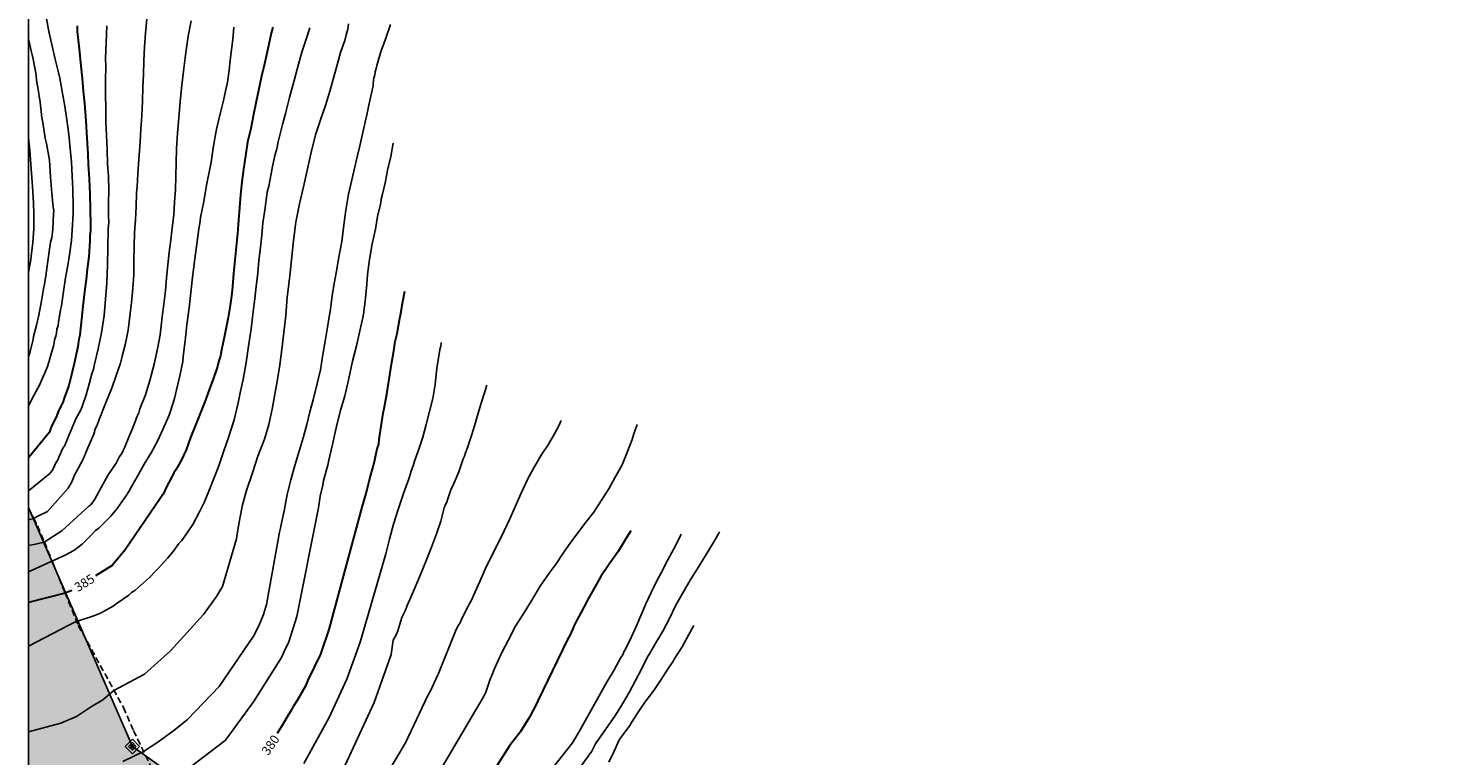
# Model space of a CAD drawing. Units: metres. Extents: x 589394 to 589744, y 4786790 to 4787040.
# Drawn here: x 589394 to 589510, y 4786897 to 4786956 of the extents above; entities that cross this region are included whole.
import ezdxf

# ---------------------------------------------------------------- set-up
doc = ezdxf.new("R2010")
doc.units = ezdxf.units.M
doc.linetypes.add('TRAZOS_NORMALES', pattern=[0.75, 0.5, -0.25])
for name, color, linetype in [('010103', 9, 'LIMITE_MUNICIPAL'), ('010106', 9, 'Continuous'), ('010203', 9, 'Continuous'), ('020104', 34, 'Continuous'), ('020307', 24, 'Continuous'), ('060128', 7, 'TRAZOS_NORMALES'), ('990504', 63, 'Continuous')]:
    doc.layers.add(name, color=color, linetype=linetype)
doc.layers.add('020105', color=24, linetype='Continuous', lineweight=30)
doc.styles.add('ARIALI', font='ARIALI.TTF', dxfattribs={"height": 1})
doc.linetypes.add('LIMITE_MUNICIPAL', pattern='A,0.75,-0.32,0.75,-0.25,[205,DONOSTI.shx,S=0.375,R=0,X=0,Y=0],-1,0', length=3.07)

# ---------------------------------------------------------------- blocks, each defined once
blk = doc.blocks.new('HITOTE')
for p, q in [((0, 0.6), (-0.6, 0)), ((-0.6, 0), (0, -0.6)), ((0, 0.31), (-0.31, 0)), ((-0.31, 0), (0, -0.31)), ((0.6, 0), (0, 0.6)), ((0.31, 0), (0, 0.31)), ((0, -0.31), (0.31, 0)), ((0, -0.6), (0.6, 0))]:
    blk.add_line(p, q)
blk.add_circle((0, 0), 0.13)

msp = doc.modelspace()

# ---------------------------------------------------------------- hatches: boundary and pattern name
at = {"layer": '990504'}
msp.add_hatch(color=256, dxfattribs=at).paths.add_polyline_path([(589404.46, 4786895.75), (589404.08, 4786895.79), (589403.31, 4786895.76), (589402.59, 4786895.61), (589401.46, 4786895.22), (589400.59, 4786894.75), (589399.26, 4786893.82), (589398.31, 4786893.03), (589396.57, 4786891.39), (589394.97, 4786889.66), (589393.8, 4786888.59), (589393.8, 4786916.84), (589402.31, 4786897.28)])

# ---------------------------------------------------------------- linework, layer by layer
at = {"layer": '010103', "flags": 128}
msp.add_lwpolyline([(589393.8, 4786916.84), (589402.31, 4786897.28), (589422.39, 4786882.99), (589436.49, 4786871.59), (589447.36, 4786861.02), (589460.36, 4786847.5), (589474.59, 4786817.6), (589499.54, 4786791.24), (589500.77, 4786790.28)], dxfattribs=at)
at = {"layer": '010106', "flags": 128}
msp.add_lwpolyline([(589393.8, 4786790.28), (589743.79, 4786790.28), (589743.79, 4787040.27), (589393.8, 4787040.28)], close=True, dxfattribs=at)
at = {"layer": '020104', "flags": 128}
for points, elevation in [([(589393.8, 4786925.16), (589394.09, 4786925.79), (589394.24, 4786926.04), (589394.72, 4786926.92), (589394.85, 4786927.2), (589395.34, 4786928.32), (589395.5, 4786928.85), (589395.72, 4786929.63), (589395.84, 4786930.08), (589395.9, 4786930.33), (589395.93, 4786930.58), (589396.04, 4786930.88), (589396.09, 4786931.13), (589396.13, 4786931.45), (589396.23, 4786931.74), (589396.26, 4786932.06), (589396.32, 4786932.36), (589396.43, 4786933.04), (589396.5, 4786933.38), (589396.66, 4786934.54), (589396.84, 4786935.68), (589397.05, 4786936.84), (589397.15, 4786937.54), (589397.28, 4786938.34), (589397.31, 4786938.74), (589397.4, 4786940.01), (589397.45, 4786940.94), (589397.45, 4786941.44), (589397.42, 4786942.95), (589397.38, 4786944.01), (589397.33, 4786945.14), (589397.22, 4786946.26), (589397.11, 4786947.41), (589396.95, 4786948.6), (589396.77, 4786949.74), (589396.56, 4786950.93), (589396.36, 4786952.03), (589396.23, 4786952.59), (589395.96, 4786953.69), (589395.71, 4786954.78), (589395.47, 4786955.86), (589395.27, 4786956.91)], 391), ([(589393.8, 4786915.85), (589394.23, 4786915.96), (589394.57, 4786916.13), (589395.35, 4786916.53), (589397.04, 4786918.45), (589397.36, 4786918.96), (589397.58, 4786919.49), (589397.73, 4786919.79), (589398.26, 4786920.76), (589398.67, 4786921.74), (589399.15, 4786922.87), (589399.27, 4786923.28), (589399.45, 4786923.67), (589399.6, 4786924.06), (589400.11, 4786925.37), (589400.67, 4786926.72), (589400.99, 4786927.68), (589401.34, 4786928.69), (589401.47, 4786929.24), (589401.75, 4786930.29), (589401.96, 4786931.38), (589402.11, 4786932.52), (589402.25, 4786933.65), (589402.36, 4786934.81), (589402.43, 4786935.92), (589402.44, 4786937), (589402.45, 4786938.29), (589402.5, 4786939.35), (589402.58, 4786940.42), (589402.62, 4786941.52), (589402.65, 4786942.63), (589402.7, 4786943.13), (589402.77, 4786944.22), (589402.87, 4786945.71), (589402.96, 4786946.8), (589403.01, 4786947.86), (589403.08, 4786948.93), (589403.15, 4786950.13), (589403.17, 4786951.28), (589403.22, 4786952.34), (589403.26, 4786953.45), (589403.31, 4786954.58), (589403.38, 4786955.71), (589403.49, 4786956.89)], 388), ([(589393.8, 4786913.75), (589394.38, 4786913.85), (589395.08, 4786914), (589396.54, 4786914.95), (589398.74, 4786916.96), (589398.92, 4786917.08), (589399.13, 4786917.36), (589399.24, 4786917.54), (589399.75, 4786918.49), (589400.34, 4786919.53), (589400.98, 4786920.48), (589401.27, 4786921.03), (589401.44, 4786921.27), (589401.55, 4786921.52), (589401.67, 4786921.75), (589402.09, 4786922.76), (589402.31, 4786923.33), (589402.58, 4786923.95), (589402.68, 4786924.27), (589402.83, 4786924.62), (589402.93, 4786924.94), (589403.38, 4786926.08), (589403.74, 4786927.27), (589404.1, 4786928.6), (589404.4, 4786929.98), (589404.59, 4786930.99), (589404.76, 4786932.48), (589404.9, 4786933.5), (589405.02, 4786934.59), (589405.11, 4786935.66), (589405.23, 4786936.72), (589405.34, 4786937.77), (589405.46, 4786938.77), (589405.58, 4786939.76), (589405.7, 4786940.83), (589405.77, 4786941.87), (589405.84, 4786942.91), (589405.87, 4786944), (589405.89, 4786945.08), (589405.94, 4786946.26), (589406, 4786947.51), (589406.11, 4786948.77), (589406.24, 4786950.11), (589406.37, 4786951.45), (589406.52, 4786952.81), (589406.69, 4786954.13), (589406.89, 4786955.47), (589407.14, 4786956.72)], 387), ([(589393.8, 4786898.48), (589396.44, 4786899.19), (589397.74, 4786899.72), (589398.87, 4786900.49), (589399.88, 4786901.1), (589400.8, 4786901.87), (589403.32, 4786903.21), (589405.45, 4786905.12), (589408.15, 4786908.08), (589409.22, 4786909.56), (589409.69, 4786910.39), (589410.86, 4786914.28), (589410.91, 4786914.69), (589411.11, 4786915.94), (589411.34, 4786917.08), (589411.68, 4786918.24), (589412.16, 4786919.68), (589412.61, 4786921.05), (589413.14, 4786922.45), (589413.5, 4786923.66), (589413.77, 4786924.92), (589413.99, 4786926.14), (589414.22, 4786927.33), (589414.39, 4786928.55), (589414.57, 4786929.8), (589414.74, 4786931.19), (589414.89, 4786932.59), (589415.01, 4786934.09), (589415.18, 4786935.59), (589415.37, 4786937.13), (589415.51, 4786938.72), (589415.72, 4786940.24), (589416, 4786941.72), (589416.33, 4786943.13), (589416.66, 4786944.61), (589417.01, 4786946.07), (589417.36, 4786947.46), (589417.77, 4786948.7), (589418.17, 4786949.86), (589418.51, 4786950.96), (589418.81, 4786952.03), (589419.11, 4786953.11), (589419.38, 4786954.13), (589419.73, 4786955.12), (589419.83, 4786955.57), (589419.97, 4786956.03), (589420.04, 4786956.49)], 383), ([(589400.22, 4786956.31), (589400.16, 4786954.93), (589400.12, 4786953.65), (589400.14, 4786953.01), (589400.1, 4786951.86), (589400.12, 4786950.71), (589400.14, 4786949.54), (589400.14, 4786948.45), (589400.18, 4786947.35), (589400.25, 4786946.15), (589400.27, 4786945), (589400.36, 4786943.97), (589400.38, 4786942.86), (589400.35, 4786941.8), (589400.35, 4786940.76), (589400.37, 4786940.19), (589400.32, 4786939.67), (589400.31, 4786938.16), (589400.28, 4786936.71), (589400.22, 4786935.27), (589400.12, 4786933.91), (589399.99, 4786932.57), (589399.77, 4786931.16), (589399.51, 4786929.86), (589399.22, 4786928.59), (589399.14, 4786928.18), (589399, 4786927.81), (589398.8, 4786927.06), (589398.53, 4786926.08), (589398.2, 4786925.14), (589398.08, 4786924.86), (589397.68, 4786924.12), (589397.26, 4786923.14), (589396.85, 4786922.15), (589396.77, 4786921.92), (589396.62, 4786921.71), (589396.3, 4786921.02), (589396.18, 4786920.7), (589396.05, 4786920.51), (589395.84, 4786920.08), (589395.74, 4786919.89), (589395.55, 4786919.64), (589393.8, 4786918.21)], 389), ([(589393.8, 4786911.57), (589396.87, 4786912.98), (589397.51, 4786913.34), (589397.73, 4786913.49), (589398.19, 4786913.84), (589398.9, 4786914.57), (589399.3, 4786914.97), (589399.56, 4786915.16), (589399.76, 4786915.35), (589400.54, 4786916.15), (589401.08, 4786916.78), (589401.83, 4786917.87), (589402.02, 4786918.15), (589402.19, 4786918.47), (589402.74, 4786919.42), (589403.29, 4786920.39), (589403.86, 4786921.34), (589404.36, 4786922.28), (589404.8, 4786923.23), (589405.34, 4786924.42), (589405.44, 4786924.74), (589405.76, 4786925.79), (589405.94, 4786926.5), (589406.19, 4786927.64), (589406.44, 4786928.82), (589406.49, 4786929.23), (589406.64, 4786930.5), (589406.79, 4786931.82), (589406.96, 4786933.22), (589407.13, 4786934.7), (589407.25, 4786935.72), (589407.42, 4786937.22), (589407.56, 4786938.24), (589407.75, 4786939.67), (589407.85, 4786940.12), (589407.9, 4786940.6), (589408.16, 4786941.92), (589408.4, 4786943.26), (589408.65, 4786944.6), (589408.76, 4786945.15), (589408.96, 4786946.49), (589409.22, 4786947.86), (589409.53, 4786949.22), (589409.78, 4786950.2), (589409.88, 4786950.71), (589410.11, 4786951.69), (589410.25, 4786952.68), (589410.37, 4786953.71), (589410.54, 4786955.2), (589410.63, 4786956.2)], 386), ([(589416.87, 4786956.14), (589416.52, 4786955.13), (589416.2, 4786954.15), (589415.92, 4786953.16), (589415.57, 4786951.84), (589415.19, 4786950.45), (589414.86, 4786949.13), (589414.62, 4786948.24), (589414.27, 4786946.8), (589414.16, 4786946.25), (589413.98, 4786945.68), (589413.77, 4786944.66), (589413.7, 4786944.18), (589413.49, 4786943.18), (589413.37, 4786942.68), (589413.16, 4786941.2), (589413.02, 4786940.18), (589412.92, 4786939.16), (589412.82, 4786938.14), (589412.68, 4786937.09), (589412.59, 4786936.05), (589412.47, 4786934.98), (589412.35, 4786933.96), (589412.21, 4786932.92), (589412.04, 4786931.49), (589411.83, 4786930.08), (589411.65, 4786928.74), (589411.39, 4786927.35), (589411.18, 4786926.37), (589410.99, 4786925.44), (589410.66, 4786924.03), (589410.22, 4786922.66), (589409.77, 4786921.4), (589409.41, 4786920.27), (589409, 4786919.24), (589408.59, 4786918.19), (589408.19, 4786917.27), (589407.82, 4786916.49), (589407.27, 4786915.47), (589406.57, 4786914.41), (589406.35, 4786914.13), (589406.13, 4786913.89), (589405.66, 4786913.26), (589405.21, 4786912.73), (589404.45, 4786911.88), (589404.21, 4786911.63), (589403.73, 4786911.13), (589402.99, 4786910.45), (589402.51, 4786910.05), (589402.25, 4786909.88), (589402.01, 4786909.67), (589400.99, 4786908.97), (589400.75, 4786908.78), (589399.69, 4786908.2), (589399.16, 4786907.99), (589397.65, 4786907.48), (589397.11, 4786907.2), (589393.8, 4786905.48)], 384), ([(589401.54, 4786896.05), (589403.22, 4786896.87), (589404.41, 4786897.62), (589405.72, 4786898.57), (589406.83, 4786899.49), (589409.43, 4786902.19), (589412.24, 4786906.3), (589412.69, 4786907.17), (589413.05, 4786908.08), (589413.32, 4786908.91), (589414.36, 4786914.84), (589414.46, 4786915.16), (589414.5, 4786915.44), (589414.79, 4786916.71), (589415.01, 4786917.92), (589415.3, 4786919.13), (589415.64, 4786920.29), (589415.98, 4786921.46), (589416.32, 4786922.55), (589416.62, 4786923.65), (589416.87, 4786924.7), (589417.13, 4786925.68), (589417.5, 4786927.12), (589417.73, 4786928.14), (589417.91, 4786929.21), (589418.15, 4786930.64), (589418.39, 4786932.12), (589418.55, 4786933.14), (589418.69, 4786934.19), (589418.86, 4786935.21), (589419.04, 4786936.21), (589419.21, 4786937.23), (589419.47, 4786938.64), (589419.66, 4786940.01), (589419.82, 4786941.21), (589420.02, 4786942.51), (589420.31, 4786943.71), (589420.64, 4786945.13), (589420.97, 4786946.47), (589421.26, 4786947.81), (589421.52, 4786949.02), (589421.79, 4786950.21), (589422.04, 4786951.39), (589422.06, 4786951.62), (589422.11, 4786952.05), (589422.19, 4786952.3), (589422.22, 4786952.55), (589422.3, 4786952.82), (589422.34, 4786953.07), (589422.44, 4786953.35), (589422.52, 4786953.65), (589422.72, 4786954.26), (589423.05, 4786955.22), (589423.47, 4786956.42)], 382), ([(589393.8, 4786955.25), (589394.01, 4786954.27), (589394.11, 4786953.93), (589394.17, 4786953.57), (589394.4, 4786952.43), (589394.49, 4786951.67), (589394.56, 4786951.26), (589394.76, 4786950.05), (589394.9, 4786948.79), (589394.98, 4786948.39), (589395.17, 4786947.11), (589395.28, 4786946.68), (589395.51, 4786945.32), (589395.61, 4786943.92), (589395.7, 4786942.61), (589395.82, 4786941.47), (589395.87, 4786941.17), (589395.86, 4786940.92), (589395.8, 4786939.66), (589395.71, 4786938.95), (589395.61, 4786938.59), (589395.56, 4786938.2), (589395.38, 4786937.04), (589395.22, 4786935.84), (589395.12, 4786935.14), (589395.04, 4786934.77), (589394.87, 4786933.79), (589394.65, 4786932.61), (589394.45, 4786931.79), (589394.22, 4786930.86), (589394.18, 4786930.63), (589393.95, 4786929.74), (589393.87, 4786929.4), (589393.8, 4786929.24)], 392), ([(589393.8, 4786936.14), (589394, 4786937.13), (589394.03, 4786937.47), (589394.15, 4786938.53), (589394.24, 4786939.71), (589394.24, 4786940.91), (589394.2, 4786941.79), (589394.13, 4786943.16), (589394.02, 4786944.6), (589393.92, 4786946.11), (589393.81, 4786947.15), (589393.8, 4786947.22)], 393), ([(589423.69, 4786946.69), (589423.49, 4786945.62), (589423.24, 4786944.48), (589423.18, 4786944.16), (589423.03, 4786943.44), (589422.8, 4786942.41), (589422.72, 4786942.11), (589422.69, 4786941.82), (589422.41, 4786940.68), (589422.23, 4786939.66), (589421.98, 4786938.45), (589421.74, 4786937.17), (589421.58, 4786935.93), (589421.52, 4786935.16), (589421.41, 4786934), (589421.29, 4786932.89), (589421.24, 4786932.52), (589420.97, 4786931.32), (589420.68, 4786930.11), (589420.35, 4786928.83), (589420.06, 4786927.42), (589419.73, 4786926.01), (589419.35, 4786924.73), (589419.02, 4786923.38), (589418.71, 4786922.01), (589418.42, 4786920.74), (589418.33, 4786920.31), (589417.99, 4786919.07), (589417.92, 4786918.69), (589417.7, 4786917.77), (589417.56, 4786916.82), (589415.79, 4786907.92), (589415.15, 4786905.84), (589414.73, 4786905.01), (589414.53, 4786904.57), (589412.24, 4786900.92), (589410.03, 4786897.9), (589409.91, 4786897.76), (589405.11, 4786894.1)], 381), ([(589427.63, 4786930.38), (589427.63, 4786930.33), (589427.59, 4786930.06), (589427.51, 4786929.81), (589427.44, 4786929.27), (589427.28, 4786928.24), (589427.16, 4786927.24), (589427.13, 4786926.93), (589426.95, 4786925.79), (589426.67, 4786924.72), (589426.4, 4786923.65), (589426.12, 4786922.62), (589425.8, 4786921.64), (589425.45, 4786920.65), (589425.33, 4786920.26), (589425.19, 4786919.92), (589424.97, 4786919.21), (589424.54, 4786918), (589424.13, 4786916.78), (589423.71, 4786915.5), (589423.4, 4786914.25), (589423.08, 4786913.06), (589420.98, 4786905.83), (589419.88, 4786902.79), (589418.44, 4786899.65), (589416.37, 4786895.89)], 379), ([(589419.39, 4786894.99), (589422.13, 4786900.87), (589423.52, 4786904.82), (589423.7, 4786905.99), (589423.84, 4786906.22), (589423.97, 4786906.48), (589424.07, 4786906.75), (589424.39, 4786907.83), (589424.71, 4786908.45), (589424.85, 4786908.82), (589425.35, 4786909.99), (589425.89, 4786911.23), (589426.36, 4786912.44), (589426.83, 4786913.59), (589427.24, 4786914.69), (589427.61, 4786915.74), (589427.88, 4786916.82), (589427.96, 4786917.04), (589428.09, 4786917.3), (589428.17, 4786917.55), (589428.45, 4786918.37), (589428.6, 4786918.67), (589429.08, 4786919.78), (589429.44, 4786920.83), (589429.55, 4786921.06), (589429.63, 4786921.33), (589429.81, 4786921.81), (589429.89, 4786922.09), (589430.13, 4786922.84), (589430.43, 4786923.83), (589430.53, 4786924.12), (589430.87, 4786925.31), (589431.17, 4786926.25), (589431.38, 4786926.87)], 378), ([(589423.01, 4786894.73), (589424.7, 4786897.57), (589426.54, 4786901.46), (589426.78, 4786901.88), (589427.36, 4786903.13), (589427.41, 4786903.26), (589428.86, 4786906.85), (589429.05, 4786907.21), (589429.17, 4786907.4), (589429.26, 4786907.62), (589429.68, 4786908.47), (589430.18, 4786909.38), (589430.28, 4786909.64), (589430.8, 4786910.79), (589431.24, 4786911.81), (589431.75, 4786912.87), (589432.26, 4786913.88), (589432.78, 4786914.95), (589433.25, 4786915.92), (589433.66, 4786916.85), (589434.19, 4786918.02), (589434.74, 4786919.19), (589435.22, 4786920.09), (589435.82, 4786921.14), (589436.39, 4786921.99), (589436.92, 4786922.88), (589437.24, 4786923.5), (589437.46, 4786923.99)], 377), ([(589427.57, 4786895.36), (589431.09, 4786901.33), (589431.28, 4786901.71), (589431.67, 4786902.88), (589431.82, 4786903.15), (589431.94, 4786903.52), (589432.37, 4786904.52), (589432.52, 4786904.78), (589432.65, 4786905.08), (589433.13, 4786905.97), (589433.73, 4786907.12), (589434.4, 4786908.19), (589435.05, 4786909.26), (589435.73, 4786910.4), (589436.48, 4786911.46), (589437.06, 4786912.25), (589437.63, 4786913.1), (589438.26, 4786914), (589438.93, 4786914.91), (589439.4, 4786915.53), (589440.13, 4786916.48), (589440.77, 4786917.46), (589441.37, 4786918.39), (589441.86, 4786919.27), (589442.46, 4786920.36), (589442.91, 4786921.44), (589443.27, 4786922.43), (589443.43, 4786922.88), (589443.69, 4786923.64)], 376), ([(589440.28, 4786897.5), (589441.91, 4786899.83), (589442.49, 4786900.78), (589443.03, 4786901.7), (589443.56, 4786902.68), (589444.07, 4786903.67), (589444.54, 4786904.62), (589444.69, 4786904.86), (589445.21, 4786905.77), (589445.79, 4786906.71), (589446.35, 4786907.77), (589446.87, 4786908.85), (589447.51, 4786910), (589448.05, 4786910.91), (589448.6, 4786911.8), (589449.27, 4786912.87), (589449.81, 4786913.76), (589450.06, 4786914.19), (589450.39, 4786914.75), (589450.45, 4786914.85)], 373), ([(589433.46, 4786891.35), (589438.38, 4786897.56), (589438.65, 4786897.97), (589438.88, 4786898.41), (589438.9, 4786898.44), (589441.24, 4786902.61), (589441.79, 4786903.5), (589442.36, 4786904.56), (589442.51, 4786904.78), (589442.61, 4786905.02), (589442.74, 4786905.25), (589443.19, 4786906.2), (589443.64, 4786907.15), (589444.02, 4786908.05), (589444.41, 4786908.97), (589444.83, 4786909.9), (589445.28, 4786910.8), (589445.65, 4786911.51), (589446.19, 4786912.51), (589446.69, 4786913.47), (589447.2, 4786914.43), (589447.29, 4786914.66), (589447.3, 4786914.68)], 374), ([(589448.33, 4786907.18), (589447.94, 4786906.46), (589447.38, 4786905.43), (589446.73, 4786904.43), (589446.61, 4786904.21), (589446.29, 4786903.74), (589445.65, 4786902.76), (589445.05, 4786901.86), (589444.36, 4786900.92), (589443.82, 4786900.16), (589443.24, 4786899.24), (589443.09, 4786898.99), (589442.37, 4786898.03), (589442.21, 4786897.82), (589441.82, 4786896.88), (589441.37, 4786896)], 372), ([(589440.36, 4786897.66), (589440.2, 4786897.34), (589439.97, 4786896.9), (589436.2, 4786891.68)], 373)]:
    msp.add_lwpolyline(points, dxfattribs=dict(at, elevation=elevation))
at = {"layer": '020105', "flags": 128}
for points, elevation in [([(589397.78, 4786956.31), (589397.8, 4786955.84), (589397.94, 4786954.44), (589398.09, 4786953), (589398.19, 4786951.99), (589398.28, 4786950.95), (589398.39, 4786949.94), (589398.49, 4786948.52), (589398.59, 4786947.1), (589398.66, 4786945.82), (589398.69, 4786944.99), (589398.76, 4786943.77), (589398.83, 4786942.51), (589398.86, 4786941.29), (589398.89, 4786940), (589398.88, 4786939.57), (589398.83, 4786939.12), (589398.82, 4786938.71), (589398.74, 4786937.42), (589398.58, 4786936.17), (589398.56, 4786935.76), (589398.38, 4786934.52), (589398.26, 4786933.36), (589398.15, 4786932.27), (589398.03, 4786931.27), (589398, 4786930.98), (589397.92, 4786930.64), (589397.83, 4786930.05), (589397.79, 4786929.77), (589397.54, 4786928.66), (589397.41, 4786928.09), (589397.35, 4786927.84), (589397.1, 4786926.86), (589396.73, 4786925.8), (589396.63, 4786925.53), (589396.23, 4786924.68), (589396.11, 4786924.4), (589395.63, 4786923.37), (589395.51, 4786923.02), (589393.8, 4786920.93)], 390), ([(589413.82, 4786956.2), (589413.68, 4786955.7), (589413.47, 4786954.67), (589413.14, 4786953.19), (589412.89, 4786952.19), (589412.68, 4786951.16), (589412.47, 4786950.12), (589412.24, 4786949.05), (589412.02, 4786947.91), (589411.74, 4786946.77), (589411.58, 4786945.66), (589411.42, 4786944.56), (589411.28, 4786943.52), (589411.19, 4786942.48), (589411.09, 4786941.44), (589411.02, 4786940.39), (589410.93, 4786939.31), (589410.83, 4786938.22), (589410.72, 4786937.11), (589410.6, 4786936.02), (589410.51, 4786934.95), (589410.46, 4786934.39), (589410.32, 4786933.41), (589410.16, 4786932.41), (589409.89, 4786931.04), (589409.63, 4786929.75), (589409.53, 4786929.29), (589409.39, 4786928.86), (589409.3, 4786928.4), (589408.97, 4786927.46), (589408.62, 4786926.5), (589408.26, 4786925.51), (589407.72, 4786924.14), (589407.53, 4786923.73), (589407.08, 4786922.58), (589406.72, 4786921.57), (589406.32, 4786920.7), (589405.88, 4786919.94), (589405.7, 4786919.68), (589405.58, 4786919.43), (589405.03, 4786918.37), (589404.93, 4786918.11), (589404.8, 4786917.93), (589404.59, 4786917.58), (589401.73, 4786913.38), (589400.66, 4786912.1), (589399.3, 4786911.26)], 385), ([(589414.22, 4786898.36), (589414.37, 4786898.64), (589414.63, 4786899.02), (589415.11, 4786899.86), (589415.37, 4786900.26), (589415.61, 4786900.68), (589415.85, 4786901.06), (589416.55, 4786902.29), (589416.73, 4786902.7), (589417.75, 4786904.85), (589418.44, 4786906.85), (589421.15, 4786916.89), (589421.47, 4786918.01), (589421.78, 4786919.22), (589422.12, 4786920.48), (589422.39, 4786921.66), (589422.51, 4786922.05), (589422.54, 4786922.43), (589422.61, 4786922.8), (589422.77, 4786923.87), (589422.88, 4786924.59), (589422.96, 4786924.96), (589423.16, 4786926.14), (589423.36, 4786927.37), (589423.56, 4786928.59), (589423.75, 4786929.69), (589423.85, 4786930.44), (589423.95, 4786930.78), (589424.01, 4786931.12), (589424.23, 4786932.37), (589424.29, 4786932.62), (589424.47, 4786933.73), (589424.64, 4786934.58)], 380), ([(589443.18, 4786914.95), (589443.04, 4786914.73), (589442.7, 4786914.2), (589442.14, 4786913.25), (589441.39, 4786912.2), (589440.72, 4786911.2), (589440.13, 4786910.2), (589439.61, 4786909.27), (589439.06, 4786908.17), (589438.78, 4786907.67), (589438.51, 4786907.12), (589438.41, 4786906.92), (589438.11, 4786906.25), (589437.98, 4786906.04), (589435.13, 4786900.17), (589435.09, 4786900.08), (589434.87, 4786899.67), (589434.1, 4786898.44), (589433.24, 4786897.32), (589432.2, 4786895.7)], 375), ([(589397.35, 4786910.05), (589397.15, 4786909.97), (589396.69, 4786909.81), (589393.8, 4786909.06)], 385)]:
    msp.add_lwpolyline(points, dxfattribs=dict(at, elevation=elevation))
at = {"layer": '060128'}
msp.add_polyline3d([(589393.8, 4786916.83, 388.41), (589394.23, 4786915.96, 387.99), (589394.53, 4786915.34, 387.65), (589395.1, 4786914.01, 386.99), (589395.73, 4786912.46, 385.99), (589396.8, 4786909.85, 384.99), (589397.88, 4786907.19, 383.81), (589401.58, 4786900.46, 382.8), (589402.4, 4786898.57, 382.36), (589403.79, 4786895.7, 381.81)], dxfattribs=at)

# ---------------------------------------------------------------- block references
at = {"layer": '010203', "rotation": 359.9987685839998}
msp.add_blockref('HITOTE', (589402.31, 4786897.28, 382.55), dxfattribs=at)

# ---------------------------------------------------------------- texts
at = {"layer": '020307', "style": 'ARIALI'}
for s, rotation, p in [('385', 32.0548, (589397.86, 4786909.91, 384.99)), ('380', 54.9798, (589413.45, 4786896.49, 379.99))]:
    msp.add_text(s, height=0.75, rotation=rotation, dxfattribs=at).set_placement(p)

doc.saveas('drawing.dxf')
